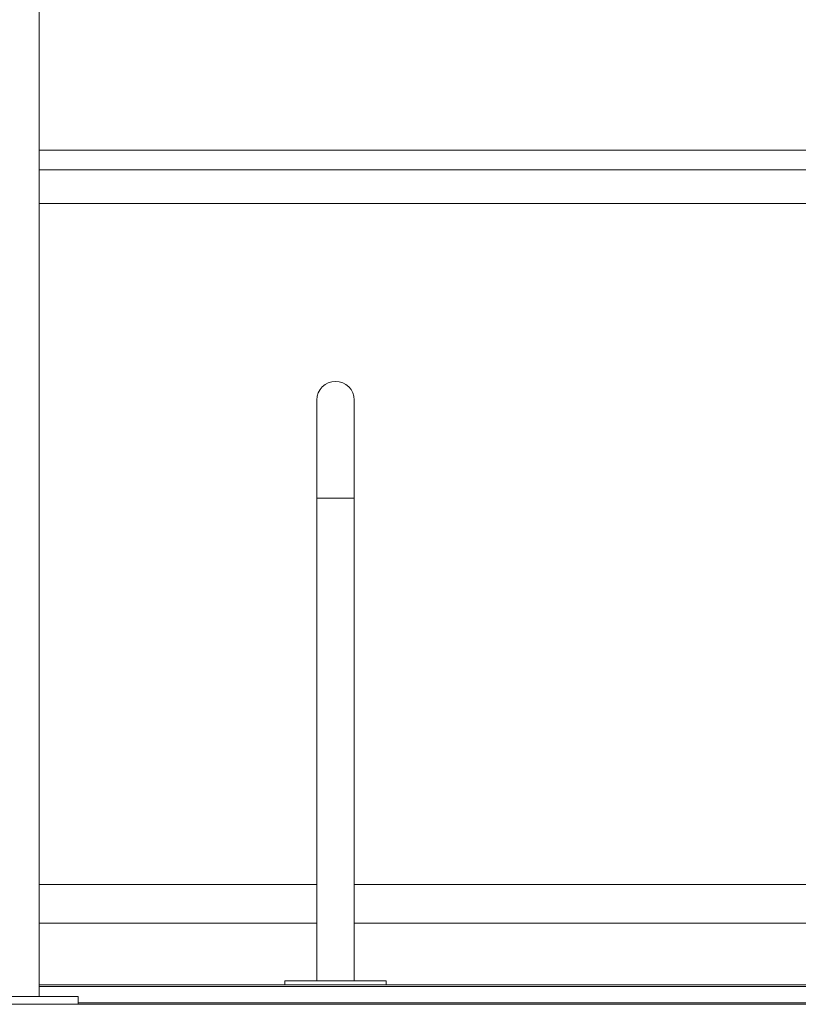
# Paper-space layout 'CuvaCurve' of a CAD drawing. Units: millimetres. Extents: x 37 to 442, y 4 to 272.
# Drawn here: x 107 to 136, y 30 to 67 of the extents above; entities that cross this region are included whole.
import ezdxf

# ---------------------------------------------------------------- set-up
doc = ezdxf.new("R2010")
doc.units = ezdxf.units.MM

psp = doc.layouts.new('CuvaCurve')

# ---------------------------------------------------------------- linework, layer by layer
at = {"color": 7, "linetype": 'Continuous', "lineweight": 15}
for p, q in [((108.1803, 89.27606), (108.1803, 30.76178)), ((108.1803, 61.81768), (174.60887, 61.81768)), ((108.1803, 61.09059), (174.60887, 61.09059)), ((108.1803, 59.86089), (174.60887, 59.86089)), ((118.36676, 52.64749), (118.36676, 49.04749)), ((119.73819, 49.04749), (119.73819, 52.64749)), ((118.36676, 49.04749), (118.36676, 31.33321)), ((119.73819, 31.33321), (119.73819, 49.04749)), ((108.1803, 34.87606), (118.36676, 34.87606)), ((119.73819, 34.87606), (141.22391, 34.87606)), ((108.1803, 33.44749), (118.36676, 33.44749)), ((119.73819, 33.44749), (141.22391, 33.44749)), ((108.1803, 31.19035), (117.19534, 31.19035)), ((117.19534, 31.33321), (117.19534, 31.19035)), ((120.90962, 31.33321), (117.19534, 31.33321)), ((120.90962, 31.19035), (117.19534, 31.19035)), ((120.90962, 31.33321), (120.90962, 31.19035)), ((120.90962, 31.19035), (140.05248, 31.19035)), ((109.60887, 30.76178), (105.32315, 30.76178)), ((109.60887, 30.47606), (109.60887, 30.76178)), ((109.60887, 30.47606), (105.32315, 30.47606)), ((166.62391, 30.47606), (109.60887, 30.47606))]:
    psp.add_line(p, q, dxfattribs=at)
at = {"color": 8, "linetype": 'Continuous', "lineweight": 15}
for p, q in [((119.73819, 49.04749), (118.36676, 49.04749)), ((144.59795, 31.13321), (108.1803, 31.13321)), ((109.60887, 30.53321), (144.73207, 30.53321))]:
    psp.add_line(p, q, dxfattribs=at)
at = {"color": 7, "linetype": 'Continuous', "lineweight": 15}
psp.add_arc((119.05248, 52.64749), 0.68571, 360, 180, dxfattribs=at)

doc.saveas('drawing.dxf')
